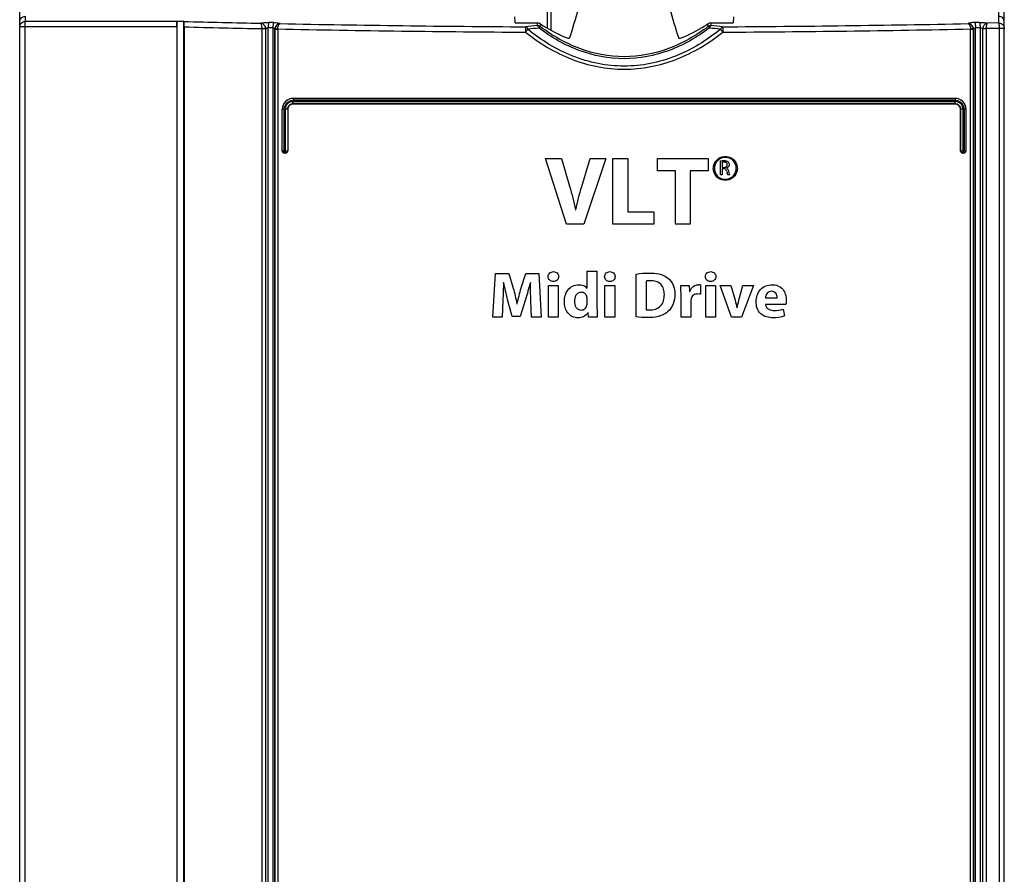
# Model space of a CAD drawing. Units: millimetres. Extents: x 0 to 841, y 0 to 594.
# Drawn here: x 515 to 560, y 366 to 405 of the extents above; entities that cross this region are included whole.
import ezdxf

# ---------------------------------------------------------------- set-up
doc = ezdxf.new("R2010")
doc.units = ezdxf.units.MM
doc.header["$LTSCALE"] = 46.255
doc.layers.get('0').update_dxf_attribs({"linetype": 'CONTINUOUS'})

msp = doc.modelspace()

# ---------------------------------------------------------------- linework, layer by layer
at = {"color": 7, "linetype": 'CONTINUOUS'}
for p, q in [((515.0197, 328.7215), (515.0197, 448.2215)), ((539.3104, 404.9841), (539.3104, 405.9715)), ((560.0197, 328.7215), (560.0197, 406.2883)), ((537.6596, 405.3199), (537.646, 405.5952)), ((547.6434, 405.5952), (547.6298, 405.3199)), ((522.1946, 405.1389), (522.1946, 329.9164)), ((522.2152, 405.3889), (522.2197, 405.389)), ((522.2197, 329.8082), (522.2197, 405.3929)), ((522.2197, 405.3929), (522.5197, 405.3929)), ((522.5197, 329.8082), (522.5197, 405.3893)), ((522.5197, 405.3893), (522.5238, 405.3892)), ((522.545, 329.8762), (522.545, 405.138)), ((527.5205, 401.8715), (557.7697, 401.8715)), ((557.7706, 401.6215), (527.5196, 401.6215)), ((558.0197, 401.371), (558.0197, 399.4715)), ((558.1677, 399.3715), (558.1213, 399.3715)), ((539.0447, 399.1215), (539.788, 399.1215)), ((540.0061, 396.1215), (539.0447, 399.1215)), ((539.788, 399.1215), (540.153, 397.8529)), ((540.7049, 397.8396), (541.0877, 399.1215)), ((541.8088, 399.1215), (540.7984, 396.1215)), ((541.0877, 399.1215), (541.8088, 399.1215)), ((542.1337, 396.1215), (542.1337, 399.1215)), ((542.1337, 399.1215), (542.8103, 399.1215)), ((542.8103, 399.1215), (542.8103, 396.6912)), ((544.1767, 398.5517), (544.1767, 399.1215)), ((544.1767, 399.1215), (546.4824, 399.1215)), ((546.4824, 399.1215), (546.4824, 398.5517)), ((547.0447, 398.3715), (547.0447, 399.0118)), ((547.1286, 398.953), (547.1286, 398.7167)), ((547.1286, 398.7167), (547.2144, 398.7167)), ((544.9868, 398.5517), (544.1767, 398.5517)), ((544.9868, 396.1215), (544.9868, 398.5517)), ((545.6634, 398.5517), (545.6634, 396.1215)), ((546.4824, 398.5517), (545.6634, 398.5517)), ((547.1286, 398.3715), (547.0447, 398.3715)), ((547.1286, 398.6531), (547.1286, 398.3715)), ((547.2077, 398.6531), (547.1286, 398.6531)), ((547.4681, 398.3715), (547.3813, 398.3715)), ((547.4584, 398.398), (547.4681, 398.3715)), ((540.4201, 396.7802), (540.4334, 396.7802)), ((542.8103, 396.6912), (544.0031, 396.6912)), ((544.0031, 396.6912), (544.0031, 396.1215)), ((540.7984, 396.1215), (540.0061, 396.1215)), ((544.0031, 396.1215), (542.1337, 396.1215)), ((545.6634, 396.1215), (544.9868, 396.1215)), ((536.6447, 391.8715), (536.7723, 393.8715)), ((536.7723, 393.8715), (537.3747, 393.8715)), ((537.3747, 393.8715), (537.5705, 393.2038)), ((537.9414, 393.2068), (538.1521, 393.8715)), ((538.1521, 393.8715), (538.7456, 393.8715)), ((538.7456, 393.8715), (538.8524, 391.8715)), ((540.9503, 393.1919), (540.9533, 393.9813)), ((540.9533, 393.9813), (541.4043, 393.9813)), ((541.4043, 393.9813), (541.4043, 392.3047)), ((543.1936, 391.8804), (543.1936, 393.8418)), ((539.1847, 391.8715), (539.1847, 393.3225)), ((539.1847, 393.3225), (539.6358, 393.3225)), ((539.6358, 393.3225), (539.6358, 391.8715)), ((541.7663, 391.8715), (541.7663, 393.3225)), ((541.7663, 393.3225), (542.2174, 393.3225)), ((542.2174, 393.3225), (542.2174, 391.8715)), ((543.6447, 393.5213), (543.6447, 392.2127)), ((545.2322, 393.3225), (545.618, 393.3225)), ((545.618, 393.3225), (545.6358, 393.0525)), ((546.1343, 393.3462), (546.1343, 392.9219)), ((546.3717, 391.8715), (546.3717, 393.3225)), ((546.3717, 393.3225), (546.8227, 393.3225)), ((546.8227, 393.3225), (546.8227, 391.8715)), ((547.0304, 393.3225), (547.5201, 393.3225)), ((547.5586, 391.8715), (547.0304, 393.3225)), ((547.5201, 393.3225), (547.7159, 392.6489)), ((547.888, 392.6489), (548.0749, 393.3225)), ((548.5497, 393.3225), (548.0097, 391.8715)), ((548.0749, 393.3225), (548.5497, 393.3225)), ((545.6358, 393.0525), (545.6476, 393.0525)), ((537.1017, 392.6311), (537.0631, 391.8715)), ((537.5349, 391.9041), (537.3212, 392.6786)), ((537.7396, 392.4887), (537.7515, 392.4887)), ((538.1313, 392.6845), (537.888, 391.9041)), ((538.4132, 391.8715), (538.3806, 392.637)), ((540.9533, 392.5154), (540.9533, 392.7053)), ((545.2441, 391.8715), (545.2441, 392.8448)), ((545.6951, 392.6044), (545.6951, 391.8715)), ((549.1017, 392.7617), (549.6358, 392.7617)), ((550.0393, 392.4531), (549.1046, 392.4531)), ((541.0156, 391.8715), (540.9933, 392.0821)), ((549.9147, 392.2394), (549.9741, 391.9338)), ((537.0631, 391.8715), (536.6447, 391.8715)), ((537.888, 391.9041), (537.5349, 391.9041)), ((538.8524, 391.8715), (538.4132, 391.8715)), ((539.6358, 391.8715), (539.1847, 391.8715)), ((541.4162, 391.8715), (541.0156, 391.8715)), ((542.2174, 391.8715), (541.7663, 391.8715)), ((545.6951, 391.8715), (545.2441, 391.8715)), ((546.8227, 391.8715), (546.3717, 391.8715)), ((548.0097, 391.8715), (547.5586, 391.8715))]:
    msp.add_line(p, q, dxfattribs=at)
at = {"color": 9, "linetype": 'CONTINUOUS'}
for p, q in [((539.1473, 405.0749), (539.1473, 405.9715)), ((539.2973, 405.9715), (539.2973, 404.9913)), ((559.7697, 405.3146), (559.7697, 406.0408)), ((515.2697, 405.6215), (515.2697, 405.3851)), ((515.2687, 405.1389), (515.0197, 405.1389)), ((515.2687, 329.9166), (515.2687, 405.1379)), ((522.1946, 405.1379), (515.2687, 405.1379)), ((526.0989, 332.4665), (526.0989, 405.04)), ((526.2656, 405.04), (526.0989, 405.04)), ((526.2656, 332.4665), (526.2656, 405.04)), ((526.587, 405.0897), (526.3765, 405.094)), ((526.3765, 332.4665), (526.3765, 405.0919)), ((526.6158, 405.3359), (526.4056, 405.3402)), ((526.587, 405.0919), (526.587, 332.7771)), ((526.6754, 405.0276), (526.6754, 332.778)), ((526.6772, 405.0276), (526.6754, 405.0276)), ((526.6772, 332.778), (526.6772, 405.0276)), ((526.8101, 405.0241), (526.6772, 405.0241)), ((526.8101, 405.0241), (526.8101, 332.7788)), ((558.4793, 332.7788), (558.4793, 405.0241)), ((558.6122, 405.0241), (558.4793, 405.0241)), ((558.6122, 405.0276), (558.6122, 332.778)), ((558.6139, 405.0276), (558.6122, 405.0276)), ((558.6139, 332.778), (558.6139, 405.0276)), ((558.8837, 405.3402), (558.6736, 405.3359)), ((558.9128, 405.094), (558.7023, 405.0897)), ((558.7023, 332.7771), (558.7023, 405.0919)), ((558.9128, 405.0919), (558.9128, 332.4665)), ((559.0238, 405.04), (559.0238, 332.4665)), ((559.1905, 405.04), (559.0238, 405.04)), ((559.1905, 405.04), (559.1905, 332.4665)), ((559.8003, 405.0619), (559.1916, 405.0587)), ((559.7697, 405.3146), (559.2458, 405.3034)), ((559.8003, 329.8865), (559.8003, 405.0684)), ((560.0197, 405.0684), (559.8003, 405.0684)), ((527.5196, 401.8715), (527.5214, 401.8697)), ((557.7688, 401.8697), (527.5205, 401.8697)), ((557.7697, 401.8715), (557.7688, 401.8697)), ((527.5072, 401.7232), (557.7822, 401.7232)), ((557.7785, 401.7697), (527.5108, 401.7697)), ((527.5179, 401.6232), (527.5196, 401.6215)), ((527.5187, 401.6232), (557.7706, 401.6232)), ((557.7706, 401.6232), (557.7706, 401.6215)), ((527.0217, 399.4732), (527.0217, 401.3705)), ((527.1106, 401.3705), (527.0217, 401.3705)), ((527.1106, 399.4732), (527.1106, 401.3705)), ((527.1571, 401.3726), (527.1571, 399.4732)), ((527.2681, 401.3726), (527.1571, 401.3726)), ((527.2681, 401.3726), (527.2681, 399.4732)), ((527.2681, 401.3726), (527.2697, 401.371)), ((558.0213, 401.3726), (558.0197, 401.371)), ((558.0213, 399.4715), (558.0213, 401.3726)), ((558.1323, 401.3726), (558.0213, 401.3726)), ((558.1323, 399.4715), (558.1323, 401.3726)), ((558.1788, 401.3705), (558.1788, 399.4715)), ((558.2677, 401.3705), (558.1788, 401.3705)), ((558.2677, 401.3705), (558.2677, 399.4715)), ((527.0217, 399.4732), (527.2681, 399.4732)), ((527.1679, 399.3733), (527.1215, 399.3733)), ((527.2697, 399.4716), (527.2681, 399.4732)), ((558.0213, 399.4715), (558.2697, 399.4715))]:
    msp.add_line(p, q, dxfattribs=at)
msp.add_lwpolyline([(558.1223, 399.3719), (558.1219, 399.3717), (558.1216, 399.3715), (558.1213, 399.3715)], dxfattribs=at)
at = {"color": 7, "linetype": 'CONTINUOUS'}
for centre, radius, start, end in [((482.5361, 422.7091), 60.3932, 342.59767, 343.908441), ((600.3908, 421.9983), 57.9263, 196.063629, 197.430227), ((542.5801, 1192.5685), 787.6855, 268.8529236, 269.6768285), ((542.6784, 1194.9732), 790.0904, 270.3244254, 271.1458224), ((527.519, 401.3722), 0.4993, 89.92446, 179.96321), ((527.5223, 401.3649), 0.5048, 93.04612, 107.98155), ((527.5216, 401.3733), 0.4964, 90.02562, 93.02603), ((557.7677, 401.3733), 0.4964, 86.9764, 89.97443), ((557.7704, 401.3722), 0.4993, 0.03676, 90.07557), ((557.7671, 401.3649), 0.5048, 72.04181, 86.95643), ((527.5244, 401.3699), 0.5027, 162.0751, 178.35423), ((527.521, 401.3701), 0.4994, 108.03094, 161.98539), ((527.52, 401.3712), 0.2503, 90.07412, 180.03637), ((557.7694, 401.3712), 0.2503, 359.96363, 89.92588), ((557.7684, 401.3701), 0.4994, 17.97668, 71.99281), ((557.765, 401.3699), 0.5027, 1.642, 17.88749), ((527.5145, 401.3705), 0.4928, 178.39214, 179.9951), ((557.7748, 401.3705), 0.4928, 0.0048, 1.60435), ((527.1241, 399.474), 0.1025, 193.3772, 200.31164), ((527.1221, 399.4732), 0.1004, 200.2878, 209.79669), ((527.1696, 399.4715), 0.1001, 270.05626, 0.05424), ((547.2691, 398.6697), 0.5018, 68.40528, 80.46666), ((558.1196, 399.4713), 0.0999, 179.93114, 269.96683), ((558.1224, 399.4717), 0.1011, 196.63526, 209.78904), ((558.1207, 399.4707), 0.0991, 229.58858, 240.07025), ((547.2687, 398.6735), 0.5477, 119.84119, 125.09628), ((547.2682, 398.6741), 0.497, 120.78907, 124.76318), ((547.2059, 398.5338), 0.427, 89.2464, 97.23441), ((547.2697, 398.6711), 0.4998, 232.39064, 239.7977), ((551.4552, 399.4254), 4.2134, 192.31585, 193.30764), ((546.0425, 392.878), 0.4771, 78.90825, 90.3801)]:
    msp.add_arc(centre, radius, start, end, dxfattribs=at)
at = {"color": 9, "linetype": 'CONTINUOUS'}
for centre, radius, start, end in [((542.3475, 1178.2708), 773.1393, 268.5305919, 268.7916584), ((542.3404, 1180.4914), 775.606, 268.5375135, 268.8000337), ((525.9939, 405.04), 0.105, 0.00373, 8.4769), ((526.9119, 405.0241), 0.1018, 170.55186, 180.00308), ((542.6111, 1192.424), 787.295, 268.8580068, 269.6749974), ((542.3632, 364.8998), 40.4623, 95.23834, 95.98352), ((542.2764, 370.578), 34.6835, 95.82556, 96.67671), ((535.6637, 405.7204), 3.0512, 350.04993, 352.34714), ((536.0989, 405.3478), 2.7225, 355.7641, 358.45734), ((543.0134, 370.5818), 34.6796, 83.32324, 84.17448), ((549.5727, 405.7121), 2.9976, 187.63209, 189.97038), ((542.9643, 365.2876), 40.0727, 84.01286, 84.76528), ((542.7077, 1190.1226), 784.9935, 270.3238049, 271.1431909), ((558.3774, 405.0241), 0.1018, 359.99692, 9.44812), ((559.2954, 405.04), 0.1049, 169.7868, 179.9957), ((527.5106, 401.37), 0.3997, 89.96956, 157.52708), ((527.5076, 401.3727), 0.3505, 90.05776, 180.01711), ((557.7787, 401.37), 0.3997, 22.42488, 90.03085), ((557.7818, 401.3727), 0.3505, 359.98289, 89.94225), ((527.1681, 399.4733), 0.1, 269.91052, 359.97824), ((558.1677, 399.4714), 0.1, 269.98659, 0.02213)]:
    msp.add_arc(centre, radius, start, end, dxfattribs=at)
at = {"color": 7, "linetype": 'CONTINUOUS'}
for start_param, end_param in [(-1.6067196, -1.5993084), (-1.5422843, -1.5348731)]:
    msp.add_ellipse((542.6447, 429.7783), major_axis=(138.8, 0), ratio=0.176327, start_param=start_param, end_param=end_param, dxfattribs=at)
for points, knots in [([(515.0197, 405.3688), (515.0197, 405.4329), (515.0721, 405.5666), (515.2056, 405.6215), (515.2697, 405.6215)], [0, 0, 0, 0, 0.5002077, 1, 1, 1, 1]), ([(560.0197, 405.3688), (560.0197, 405.4329), (559.9672, 405.5666), (559.8338, 405.6215), (559.7697, 405.6215)], [0, 0, 0, 0, 0.5002077, 1, 1, 1, 1]), ([(522.1946, 405.1389), (522.1946, 405.1926), (522.1958, 405.2656), (522.2056, 405.3468), (522.2102, 405.3762), (522.2153, 405.3851)], [0, 0, 0, 0, 0.6501071, 0.8764183, 1, 1, 1, 1]), ([(522.545, 405.138), (522.545, 405.1922), (522.5437, 405.2657), (522.5336, 405.3475), (522.5288, 405.3768), (522.5238, 405.3857)], [0, 0, 0, 0, 0.6525583, 0.8771064, 1, 1, 1, 1]), ([(546.4689, 405.2745), (546.4679, 405.2634), (546.4659, 405.2368), (546.4758, 405.1948), (546.476, 405.163), (546.4753, 405.1467)], [0, 0, 0, 0, 0.2605398, 0.6172535, 1, 1, 1, 1]), ([(539.9111, 404.6816), (539.9652, 404.6575), (540.0421, 404.6321), (540.129, 404.6217), (540.1619, 404.6367), (540.165, 404.6468)], [0, 0, 0, 0, 0.6635913, 0.8823903, 1, 1, 1, 1]), ([(545.1243, 404.6468), (545.1275, 404.6367), (545.1604, 404.6217), (545.2473, 404.6321), (545.3242, 404.6575), (545.3783, 404.6816)], [0, 0, 0, 0, 0.1177211, 0.3366686, 1, 1, 1, 1]), ([(527.0197, 399.4713), (527.0197, 399.4457), (527.0411, 399.3926), (527.0942, 399.3715), (527.1197, 399.3715)], [0, 0, 0, 0, 0.5009099, 1, 1, 1, 1]), ([(546.9961, 399.1486), (547.1306, 399.2257), (547.486, 399.2606), (547.7351, 399.0038), (547.7871, 398.8578)], [0, 0, 0, 0, 0.5000139, 1, 1, 1, 1]), ([(547.361, 398.8402), (547.3605, 398.8583), (547.3556, 398.8956), (547.3301, 398.9247), (547.3152, 398.935)], [0, 0, 0, 0, 0.501229, 1, 1, 1, 1]), ([(547.7397, 398.8421), (547.7159, 398.9079), (547.6392, 399.0305), (547.5188, 399.1106), (547.4538, 399.1363)], [0, 0, 0, 0, 0.50007, 1, 1, 1, 1]), ([(547.7867, 398.4838), (547.7492, 398.3799), (547.605, 398.1911), (547.2689, 398.0865), (546.9332, 398.192), (546.7894, 398.3811), (546.7522, 398.4851)], [0, 0, 0, 0, 0.2500397, 0.5000192, 0.7499896, 1, 1, 1, 1]), ([(547.0183, 398.2392), (547.1405, 398.1681), (547.4649, 398.1348), (547.6926, 398.3689), (547.7401, 398.502)], [0, 0, 0, 0, 0.500013, 1, 1, 1, 1]), ([(547.3388, 398.5267), (547.3331, 398.5506), (547.3218, 398.5991), (547.2823, 398.6355), (547.2596, 398.644)], [0, 0, 0, 0, 0.5037969, 1, 1, 1, 1]), ([(547.3209, 398.6825), (547.3469, 398.6714), (547.3953, 398.6339), (547.4106, 398.5772), (547.4185, 398.5498)], [0, 0, 0, 0, 0.4970986, 1, 1, 1, 1]), ([(539.1729, 393.7261), (539.1736, 393.7567), (539.1839, 393.8186), (539.2559, 393.9218), (539.3531, 393.9503), (539.4132, 393.9516)], [0, 0, 0, 0, 0.2522993, 0.504261, 1, 1, 1, 1]), ([(539.4132, 393.9516), (539.4727, 393.9498), (539.6017, 393.9138), (539.6477, 393.7854), (539.6492, 393.726)], [0, 0, 0, 0, 0.5008167, 1, 1, 1, 1]), ([(541.7545, 393.7261), (541.7553, 393.7567), (541.7655, 393.8186), (541.8375, 393.9218), (541.9347, 393.9503), (541.9948, 393.9516)], [0, 0, 0, 0, 0.2522677, 0.5042183, 1, 1, 1, 1]), ([(541.9948, 393.9516), (542.0544, 393.9498), (542.1833, 393.9138), (542.2293, 393.7854), (542.2308, 393.726)], [0, 0, 0, 0, 0.5008565, 1, 1, 1, 1]), ([(543.802, 393.8863), (543.9457, 393.884), (544.1634, 393.8741), (544.4402, 393.7879), (544.5648, 393.7138), (544.6243, 393.6731)], [0, 0, 0, 0, 0.4998056, 0.7496816, 1, 1, 1, 1]), ([(546.3598, 393.7261), (546.3606, 393.7567), (546.3708, 393.8186), (546.4428, 393.9218), (546.5401, 393.9503), (546.6002, 393.9516)], [0, 0, 0, 0, 0.252311, 0.5042798, 1, 1, 1, 1]), ([(546.6002, 393.9516), (546.6597, 393.9498), (546.7887, 393.9138), (546.8346, 393.7854), (546.8361, 393.726)], [0, 0, 0, 0, 0.5007927, 1, 1, 1, 1]), ([(539.4088, 393.5005), (539.3493, 393.502), (539.2216, 393.5394), (539.1734, 393.6668), (539.1729, 393.7261)], [0, 0, 0, 0, 0.5009233, 1, 1, 1, 1]), ([(539.6492, 393.726), (539.6487, 393.6954), (539.6389, 393.6331), (539.5668, 393.5295), (539.469, 393.5018), (539.4088, 393.5005)], [0, 0, 0, 0, 0.2523001, 0.5042857, 1, 1, 1, 1]), ([(539.9133, 392.5836), (539.9159, 392.6773), (539.9337, 392.8662), (540.06, 393.1252), (540.2813, 393.3117), (540.4713, 393.3556), (540.5646, 393.3551)], [0, 0, 0, 0, 0.2506687, 0.5008385, 0.7504546, 1, 1, 1, 1]), ([(540.5646, 393.3551), (540.6365, 393.3513), (540.7829, 393.3393), (540.9066, 393.2485), (540.9503, 393.1919)], [0, 0, 0, 0, 0.501822, 1, 1, 1, 1]), ([(541.9904, 393.5005), (541.9309, 393.502), (541.8032, 393.5394), (541.755, 393.6668), (541.7545, 393.7261)], [0, 0, 0, 0, 0.5009647, 1, 1, 1, 1]), ([(542.2308, 393.726), (542.2303, 393.6954), (542.2205, 393.6331), (542.1484, 393.5295), (542.0506, 393.5018), (541.9904, 393.5005)], [0, 0, 0, 0, 0.2522711, 0.5042448, 1, 1, 1, 1]), ([(544.4844, 392.9041), (544.4809, 392.9888), (544.467, 393.1601), (544.334, 393.3889), (544.1052, 393.5213), (543.9341, 393.5362), (543.8494, 393.5391)], [0, 0, 0, 0, 0.2506722, 0.5001382, 0.7496095, 1, 1, 1, 1]), ([(544.6243, 393.6731), (544.7367, 393.5871), (544.9243, 393.3519), (544.9591, 393.0611), (544.9622, 392.9189)], [0, 0, 0, 0, 0.4988597, 1, 1, 1, 1]), ([(546.5957, 393.5005), (546.5363, 393.502), (546.4086, 393.5394), (546.3604, 393.6668), (546.3598, 393.7261)], [0, 0, 0, 0, 0.5009056, 1, 1, 1, 1]), ([(546.8361, 393.726), (546.8357, 393.6954), (546.8258, 393.6331), (546.7537, 393.5295), (546.656, 393.5018), (546.5957, 393.5005)], [0, 0, 0, 0, 0.2523196, 0.5043102, 1, 1, 1, 1]), ([(548.6744, 392.5807), (548.6767, 392.6798), (548.706, 392.8795), (548.8571, 393.1442), (549.1071, 393.3235), (549.3084, 393.3538), (549.4073, 393.3551)], [0, 0, 0, 0, 0.2504938, 0.5006502, 0.75016, 1, 1, 1, 1]), ([(549.4073, 393.3551), (549.4981, 393.352), (549.6837, 393.3296), (549.9109, 393.1573), (550.0337, 392.9052), (550.0511, 392.7221), (550.0542, 392.6311)], [0, 0, 0, 0, 0.2500923, 0.4993663, 0.7494043, 1, 1, 1, 1]), ([(540.6833, 393.008), (540.6353, 393.0065), (540.5363, 392.9871), (540.3963, 392.8423), (540.3754, 392.6909), (540.3717, 392.5955)], [0, 0, 0, 0, 0.2506443, 0.5012698, 1, 1, 1, 1]), ([(540.9474, 392.7884), (540.9329, 392.8476), (540.8715, 392.9644), (540.744, 393.008), (540.6833, 393.008)], [0, 0, 0, 0, 0.5008243, 1, 1, 1, 1]), ([(543.802, 392.2035), (543.8945, 392.2067), (544.0819, 392.2213), (544.3305, 392.3708), (544.4675, 392.625), (544.481, 392.8116), (544.4844, 392.9041)], [0, 0, 0, 0, 0.2506519, 0.5000083, 0.7495136, 1, 1, 1, 1]), ([(544.9622, 392.9189), (544.9589, 392.7695), (544.9226, 392.4667), (544.7454, 392.2063), (544.6314, 392.1105)], [0, 0, 0, 0, 0.5010311, 1, 1, 1, 1]), ([(546.0126, 392.9338), (545.9439, 392.9319), (545.7976, 392.9046), (545.7188, 392.7719), (545.7042, 392.7053)], [0, 0, 0, 0, 0.5020911, 1, 1, 1, 1]), ([(549.3836, 393.0554), (549.3464, 393.0546), (549.2705, 393.042), (549.1497, 392.9477), (549.111, 392.8347), (549.1017, 392.7617)], [0, 0, 0, 0, 0.2511428, 0.5021787, 1, 1, 1, 1]), ([(549.6358, 392.7617), (549.6329, 392.8331), (549.6107, 392.9487), (549.4937, 393.0441), (549.4197, 393.0547), (549.3836, 393.0554)], [0, 0, 0, 0, 0.4978163, 0.7486522, 1, 1, 1, 1]), ([(540.5349, 391.8388), (540.4454, 391.8405), (540.2627, 391.8802), (540.0541, 392.0646), (539.9345, 392.3128), (539.9167, 392.4938), (539.9133, 392.5836)], [0, 0, 0, 0, 0.2495426, 0.4992334, 0.7493784, 1, 1, 1, 1]), ([(540.3717, 392.5955), (540.3746, 392.5027), (540.3971, 392.354), (540.5376, 392.2186), (540.6336, 392.1983), (540.6803, 392.1979)], [0, 0, 0, 0, 0.4982502, 0.7491815, 1, 1, 1, 1]), ([(540.6803, 392.1979), (540.7408, 392.1987), (540.8668, 392.2399), (540.9312, 392.3554), (540.9442, 392.4145)], [0, 0, 0, 0, 0.4998163, 1, 1, 1, 1]), ([(549.4488, 391.8418), (549.3483, 391.846), (549.1452, 391.8627), (548.8703, 392.0121), (548.6994, 392.276), (548.6775, 392.4801), (548.6744, 392.5807)], [0, 0, 0, 0, 0.2505265, 0.5001197, 0.749601, 1, 1, 1, 1]), ([(549.1046, 392.4531), (549.1091, 392.4082), (549.1381, 392.3175), (549.2837, 392.1989), (549.4243, 392.1807), (549.5141, 392.1771)], [0, 0, 0, 0, 0.2502097, 0.5008915, 1, 1, 1, 1]), ([(540.9933, 392.0821), (540.9458, 392.0064), (540.8084, 391.874), (540.6245, 391.8424), (540.5349, 391.8388)], [0, 0, 0, 0, 0.4993047, 1, 1, 1, 1]), ([(544.6314, 392.1105), (544.5671, 392.0604), (544.4277, 391.9727), (544.1162, 391.8695), (543.8697, 391.8536), (543.707, 391.8507)], [0, 0, 0, 0, 0.2502468, 0.500284, 1, 1, 1, 1])]:
    msp.add_open_spline(points, degree=3, knots=knots, dxfattribs=at)
at = {"color": 9, "linetype": 'CONTINUOUS'}
for points, knots in [([(515.0197, 405.1389), (515.0197, 405.2019), (515.074, 405.3335), (515.206, 405.3851), (515.2697, 405.3851)], [0, 0, 0, 0, 0.4972939, 1, 1, 1, 1]), ([(515.2687, 405.1389), (515.2687, 405.1674), (515.269, 405.2494), (515.2684, 405.3315), (515.2697, 405.3851)], [0, 0, 0, 0, 0.3468815, 1, 1, 1, 1]), ([(526.0436, 405.3034), (526.0894, 405.3221), (526.2126, 405.3365), (526.3335, 405.3417), (526.4056, 405.3402)], [0, 0, 0, 0, 0.4069163, 1, 1, 1, 1]), ([(526.2621, 405.0777), (526.257, 405.107), (526.2203, 405.2095), (526.1214, 405.2921), (526.0436, 405.3034)], [0, 0, 0, 0, 0.27438, 1, 1, 1, 1]), ([(526.0977, 405.0554), (526.0949, 405.1102), (526.0864, 405.1851), (526.063, 405.2658), (526.0518, 405.2957), (526.0436, 405.3034)], [0, 0, 0, 0, 0.6433344, 0.8684966, 1, 1, 1, 1]), ([(526.0977, 405.0554), (526.1334, 405.0608), (526.1881, 405.0678), (526.2428, 405.077), (526.2621, 405.0777)], [0, 0, 0, 0, 0.6514992, 1, 1, 1, 1]), ([(526.2656, 405.04), (526.2672, 405.0484), (526.2905, 405.0874), (526.342, 405.0965), (526.3765, 405.094)], [0, 0, 0, 0, 0.1979269, 1, 1, 1, 1]), ([(526.4056, 405.3402), (526.3997, 405.3316), (526.3937, 405.3014), (526.3804, 405.2205), (526.3776, 405.1473), (526.3765, 405.094)], [0, 0, 0, 0, 0.1256671, 0.3580927, 1, 1, 1, 1]), ([(526.6158, 405.3359), (526.6099, 405.3272), (526.604, 405.2969), (526.5908, 405.2159), (526.5881, 405.1428), (526.587, 405.0897)], [0, 0, 0, 0, 0.1264995, 0.3599076, 1, 1, 1, 1]), ([(526.587, 405.0897), (526.5985, 405.0889), (526.6334, 405.0834), (526.6737, 405.0562), (526.6754, 405.0311)], [0, 0, 0, 0, 0.3135634, 1, 1, 1, 1]), ([(526.6158, 405.3359), (526.6828, 405.3345), (526.774, 405.3294), (526.8742, 405.308), (526.9105, 405.295), (526.9201, 405.2854)], [0, 0, 0, 0, 0.6458912, 0.86885, 1, 1, 1, 1]), ([(526.7896, 405.2368), (526.7543, 405.2141), (526.6964, 405.1518), (526.6757, 405.07), (526.6754, 405.0311)], [0, 0, 0, 0, 0.5194207, 1, 1, 1, 1]), ([(526.6808, 405.0652), (526.6935, 405.0595), (526.7387, 405.0559), (526.7815, 405.0459), (526.8115, 405.0408)], [0, 0, 0, 0, 0.3134249, 1, 1, 1, 1]), ([(526.7896, 405.2368), (526.7943, 405.2384), (526.8192, 405.242), (526.8442, 405.2329), (526.8616, 405.2234)], [0, 0, 0, 0, 0.1993119, 1, 1, 1, 1]), ([(526.8115, 405.041), (526.8129, 405.0583), (526.8208, 405.1209), (526.8388, 405.1835), (526.8616, 405.2234)], [0, 0, 0, 0, 0.2741175, 1, 1, 1, 1]), ([(526.8616, 405.2234), (526.866, 405.231), (526.8811, 405.255), (526.9017, 405.278), (526.9201, 405.2854)], [0, 0, 0, 0, 0.3064489, 1, 1, 1, 1]), ([(538.1453, 405.1417), (538.14, 405.1136), (538.1407, 405.0309), (538.1375, 404.9491), (538.1372, 404.8955)], [0, 0, 0, 0, 0.3474527, 1, 1, 1, 1]), ([(538.1372, 404.8955), (538.1466, 404.9073), (538.1819, 404.9511), (538.2174, 404.9947), (538.2438, 405.0262)], [0, 0, 0, 0, 0.2680614, 1, 1, 1, 1]), ([(538.1453, 405.1417), (538.1551, 405.1389), (538.2016, 405.114), (538.2287, 405.0647), (538.2438, 405.0262)], [0, 0, 0, 0, 0.1982369, 1, 1, 1, 1]), ([(547.0455, 405.0262), (546.4266, 404.5217), (545.0458, 403.6682), (542.6447, 403.1789), (540.2435, 403.6682), (538.8628, 404.5217), (538.2438, 405.0262)], [0, 0, 0, 0, 0.2504226, 0.5000001, 0.7495774, 1, 1, 1, 1]), ([(538.669, 405.1931), (538.6778, 405.1903), (538.7197, 405.1651), (538.7426, 405.1186), (538.756, 405.0823)], [0, 0, 0, 0, 0.1923051, 1, 1, 1, 1]), ([(538.814, 405.1467), (538.8057, 405.141), (538.7869, 405.1185), (538.7679, 405.097), (538.756, 405.0823)], [0, 0, 0, 0, 0.3483787, 1, 1, 1, 1]), ([(546.5334, 405.0823), (545.9759, 404.6614), (544.7475, 403.9513), (542.6444, 403.5455), (540.5415, 403.9514), (539.3134, 404.6616), (538.756, 405.0823)], [0, 0, 0, 0, 0.250105, 0.5000391, 0.7499541, 1, 1, 1, 1]), ([(546.4753, 405.1467), (545.9234, 404.735), (544.7136, 404.0387), (542.6447, 403.6395), (540.5757, 404.0387), (539.3659, 404.735), (538.814, 405.1467)], [0, 0, 0, 0, 0.25045, 0.5, 0.74955, 1, 1, 1, 1]), ([(546.4753, 405.1467), (546.4836, 405.141), (546.5025, 405.1185), (546.5215, 405.097), (546.5334, 405.0823)], [0, 0, 0, 0, 0.3483788, 1, 1, 1, 1]), ([(546.6203, 405.1931), (546.6116, 405.1903), (546.5697, 405.1651), (546.5468, 405.1186), (546.5334, 405.0823)], [0, 0, 0, 0, 0.1923051, 1, 1, 1, 1]), ([(547.1441, 405.1417), (547.1343, 405.1389), (547.0878, 405.114), (547.0607, 405.0647), (547.0455, 405.0262)], [0, 0, 0, 0, 0.1982369, 1, 1, 1, 1]), ([(547.0455, 405.0262), (547.0534, 405.0168), (547.0893, 404.9735), (547.1247, 404.9298), (547.1521, 404.8955)], [0, 0, 0, 0, 0.219465, 1, 1, 1, 1]), ([(547.1441, 405.1417), (547.1433, 405.1374), (547.1463, 405.1256), (547.1479, 405.0919), (547.1501, 405.0622), (547.1498, 405.0399)], [0, 0, 0, 0, 0.1288685, 0.3449538, 1, 1, 1, 1]), ([(547.1498, 405.0399), (547.1504, 405.0289), (547.1513, 404.9808), (547.1503, 404.9326), (547.1521, 404.8955)], [0, 0, 0, 0, 0.2285041, 1, 1, 1, 1]), ([(558.6736, 405.3359), (558.6066, 405.3345), (558.5154, 405.3294), (558.4151, 405.308), (558.3789, 405.295), (558.3692, 405.2854)], [0, 0, 0, 0, 0.6458901, 0.8688498, 1, 1, 1, 1]), ([(558.3692, 405.2854), (558.3745, 405.2833), (558.3994, 405.2683), (558.4163, 405.2434), (558.4277, 405.2234)], [0, 0, 0, 0, 0.1986323, 1, 1, 1, 1]), ([(558.4277, 405.2234), (558.4344, 405.227), (558.4566, 405.2373), (558.4835, 405.2423), (558.4998, 405.2368)], [0, 0, 0, 0, 0.3062979, 1, 1, 1, 1]), ([(558.4277, 405.2234), (558.4346, 405.2113), (558.4613, 405.1537), (558.4739, 405.0902), (558.4779, 405.041)], [0, 0, 0, 0, 0.2193346, 1, 1, 1, 1]), ([(558.4779, 405.0408), (558.5079, 405.0459), (558.5507, 405.0559), (558.5959, 405.0595), (558.6086, 405.0652)], [0, 0, 0, 0, 0.6865751, 1, 1, 1, 1]), ([(558.6139, 405.0311), (558.6136, 405.07), (558.593, 405.1518), (558.5351, 405.2141), (558.4998, 405.2368)], [0, 0, 0, 0, 0.4805793, 1, 1, 1, 1]), ([(558.6139, 405.0311), (558.6144, 405.0385), (558.6293, 405.0747), (558.6727, 405.0876), (558.7023, 405.0897)], [0, 0, 0, 0, 0.2001364, 1, 1, 1, 1]), ([(558.6736, 405.3359), (558.6795, 405.3272), (558.6854, 405.2969), (558.6985, 405.2159), (558.7013, 405.1428), (558.7023, 405.0897)], [0, 0, 0, 0, 0.1265341, 0.3599501, 1, 1, 1, 1]), ([(558.8837, 405.3402), (558.9559, 405.3417), (559.0768, 405.3365), (559.2, 405.3221), (559.2458, 405.3034)], [0, 0, 0, 0, 0.5930888, 1, 1, 1, 1]), ([(558.8837, 405.3402), (558.8896, 405.3316), (558.8957, 405.3014), (558.909, 405.2205), (558.9117, 405.1473), (558.9128, 405.094)], [0, 0, 0, 0, 0.1256326, 0.3580499, 1, 1, 1, 1]), ([(558.9128, 405.094), (558.9259, 405.095), (558.9669, 405.0937), (559.0182, 405.069), (559.0238, 405.04)], [0, 0, 0, 0, 0.3069027, 1, 1, 1, 1]), ([(559.2458, 405.3034), (559.2215, 405.2999), (559.1181, 405.2637), (559.0414, 405.1602), (559.0273, 405.0777)], [0, 0, 0, 0, 0.226705, 1, 1, 1, 1]), ([(559.0273, 405.0777), (559.0466, 405.077), (559.1013, 405.0678), (559.156, 405.0608), (559.1916, 405.0554)], [0, 0, 0, 0, 0.3485008, 1, 1, 1, 1]), ([(559.1916, 405.0554), (559.1947, 405.1102), (559.2029, 405.1851), (559.2264, 405.2658), (559.2376, 405.2957), (559.2458, 405.3034)], [0, 0, 0, 0, 0.643403, 0.8685181, 1, 1, 1, 1]), ([(559.8003, 405.0684), (559.7992, 405.1221), (559.7959, 405.1954), (559.7825, 405.2764), (559.7758, 405.3061), (559.7697, 405.3146)], [0, 0, 0, 0, 0.6466488, 0.8736764, 1, 1, 1, 1]), ([(559.7697, 405.3146), (559.8333, 405.3146), (559.9654, 405.263), (560.0197, 405.1314), (560.0197, 405.0684)], [0, 0, 0, 0, 0.5026966, 1, 1, 1, 1]), ([(538.1372, 404.8955), (538.774, 404.3867), (540.1914, 403.5275), (542.6447, 403.0367), (545.098, 403.5275), (546.5153, 404.3867), (547.1521, 404.8955)], [0, 0, 0, 0, 0.2502194, 0.5, 0.7497806, 1, 1, 1, 1]), ([(527.5214, 401.8697), (527.5185, 401.8692), (527.5167, 401.8554), (527.5128, 401.8372), (527.5115, 401.8049), (527.5108, 401.7819), (527.5108, 401.7697)], [0, 0, 0, 0, 0.0876822, 0.3071433, 0.6379662, 1, 1, 1, 1]), ([(557.768, 401.8697), (557.7709, 401.8692), (557.7726, 401.8554), (557.7766, 401.8372), (557.7779, 401.8049), (557.7786, 401.7819), (557.7786, 401.7697)], [0, 0, 0, 0, 0.0876824, 0.3071462, 0.6379715, 1, 1, 1, 1]), ([(527.2681, 401.3726), (527.2681, 401.4366), (527.3214, 401.5696), (527.4542, 401.6232), (527.5179, 401.6232)], [0, 0, 0, 0, 0.5012382, 1, 1, 1, 1]), ([(527.5179, 401.6232), (527.5149, 401.6237), (527.5132, 401.6376), (527.5093, 401.6557), (527.5079, 401.6881), (527.5072, 401.711), (527.5072, 401.7232)], [0, 0, 0, 0, 0.087686, 0.3071498, 0.6379735, 1, 1, 1, 1]), ([(557.7715, 401.6232), (557.7743, 401.6237), (557.7762, 401.6372), (557.78, 401.6552), (557.7814, 401.6876), (557.7821, 401.7108), (557.7821, 401.7232)], [0, 0, 0, 0, 0.0849042, 0.3006774, 0.6322749, 1, 1, 1, 1]), ([(557.7715, 401.6232), (557.8352, 401.6232), (557.968, 401.5696), (558.0213, 401.4366), (558.0213, 401.3726)], [0, 0, 0, 0, 0.4987618, 1, 1, 1, 1]), ([(527.1215, 399.3733), (527.1185, 399.3737), (527.1164, 399.3875), (527.1128, 399.4054), (527.1112, 399.4376), (527.1106, 399.4606), (527.1106, 399.4732)], [0, 0, 0, 0, 0.0899998, 0.3073449, 0.626739, 1, 1, 1, 1]), ([(527.1679, 399.3733), (527.163, 399.374), (527.1625, 399.3981), (527.1593, 399.411), (527.1586, 399.4231)], [0, 0, 0, 0, 0.2893959, 1, 1, 1, 1]), ([(558.1263, 399.3826), (558.1258, 399.3802), (558.1248, 399.3766), (558.1233, 399.3728), (558.1223, 399.3719)], [0, 0, 0, 0, 0.6398803, 1, 1, 1, 1]), ([(558.1323, 399.4715), (558.1323, 399.4625), (558.1317, 399.4328), (558.1307, 399.4029), (558.1263, 399.3826)], [0, 0, 0, 0, 0.3024253, 1, 1, 1, 1]), ([(558.1677, 399.3715), (558.1725, 399.3715), (558.1735, 399.3971), (558.1765, 399.4092), (558.1773, 399.4215)], [0, 0, 0, 0, 0.2824728, 1, 1, 1, 1])]:
    msp.add_open_spline(points, degree=3, knots=knots, dxfattribs=at)
for points in [[(522.2175, 405.3851), (519.9015, 405.3834), (517.5856, 405.3834), (515.2697, 405.3851)], [(526.2656, 405.04), (526.2654, 405.0525), (526.265, 405.0655), (526.2607, 405.0772)], [(526.6808, 405.0652), (526.6785, 405.0518), (526.6762, 405.0378), (526.6788, 405.0244)], [(526.7896, 405.2368), (526.7345, 405.1975), (526.6924, 405.1319), (526.6808, 405.0652)], [(526.9201, 405.2854), (526.8739, 405.2814), (526.8277, 405.2634), (526.7896, 405.2368)], [(538.814, 405.1467), (538.7726, 405.176), (538.7198, 405.1929), (538.669, 405.1931)], [(546.6203, 405.1931), (546.5696, 405.1929), (546.5168, 405.176), (546.4753, 405.1467)], [(558.4998, 405.2368), (558.4616, 405.2634), (558.4155, 405.2814), (558.3692, 405.2854)], [(558.6086, 405.0652), (558.597, 405.1319), (558.5549, 405.1975), (558.4998, 405.2368)], [(558.6122, 405.0241), (558.6121, 405.0377), (558.6119, 405.0519), (558.607, 405.0646)], [(559.0273, 405.0777), (559.0252, 405.0653), (559.0231, 405.0526), (559.0252, 405.0402)], [(527.1106, 401.3705), (527.1106, 401.4223), (527.1215, 401.475), (527.1413, 401.5228)], [(558.1482, 401.5225), (558.1679, 401.4747), (558.1788, 401.4222), (558.1788, 401.3705)], [(527.1586, 399.4231), (527.1575, 399.4398), (527.1571, 399.4565), (527.1571, 399.4732)], [(558.1773, 399.4215), (558.1784, 399.4381), (558.1788, 399.4548), (558.1788, 399.4715)]]:
    msp.add_open_spline(points, degree=3, dxfattribs=at)
at = {"color": 7, "linetype": 'CONTINUOUS'}
for points in [[(538.8205, 405.2745), (538.7817, 405.2995), (538.7339, 405.3138), (538.6877, 405.314)], [(538.8205, 405.2745), (539.1682, 405.0502), (539.5332, 404.8501), (539.9111, 404.6816)], [(545.3783, 404.6816), (545.7562, 404.8501), (546.1211, 405.0502), (546.4689, 405.2745)], [(546.6016, 405.314), (546.5555, 405.3138), (546.5077, 405.2995), (546.4689, 405.2745)], [(527.0244, 399.4503), (527.0226, 399.4578), (527.0217, 399.4655), (527.0217, 399.4732)], [(527.0708, 399.3871), (527.0562, 399.3957), (527.0435, 399.4086), (527.035, 399.4233)], [(527.1215, 399.3733), (527.104, 399.3733), (527.0859, 399.3783), (527.0708, 399.3871)], [(547.3522, 399.1646), (547.239, 399.1835), (547.1124, 399.1598), (547.0138, 399.101)], [(558.0255, 399.4428), (558.0228, 399.452), (558.0213, 399.4618), (558.0213, 399.4715)], [(558.0564, 399.3953), (558.0478, 399.4027), (558.0403, 399.4116), (558.0347, 399.4215)], [(558.1213, 399.3715), (558.104, 399.3715), (558.0862, 399.3763), (558.0712, 399.3849)], [(558.1695, 399.3715), (558.2029, 399.3715), (558.2397, 399.3926), (558.2563, 399.4216)], [(558.2563, 399.4216), (558.2649, 399.4365), (558.2697, 399.4543), (558.2697, 399.4715)], [(546.7197, 398.6715), (546.7201, 398.735), (546.7311, 398.7994), (546.7527, 398.8592)], [(546.7527, 398.8592), (546.7901, 398.9628), (546.8636, 399.0583), (546.9537, 399.1216)], [(546.7993, 398.8409), (546.78, 398.7869), (546.7703, 398.7288), (546.7697, 398.6715)], [(546.9849, 399.0824), (546.9014, 399.0245), (546.8334, 398.9365), (546.7993, 398.8409)], [(547.0447, 399.0118), (547.0766, 399.0176), (547.1088, 399.022), (547.1411, 399.024)], [(547.1521, 398.9573), (547.1442, 398.9563), (547.1363, 398.955), (547.1286, 398.953)], [(547.1411, 399.024), (547.1626, 399.0254), (547.1842, 399.0259), (547.2057, 399.0263)], [(547.2057, 399.0263), (547.2338, 399.0257), (547.262, 399.0245), (547.2897, 399.0197)], [(547.2737, 398.9533), (547.2535, 398.9586), (547.2324, 398.9601), (547.2115, 398.9607)], [(547.2144, 398.7167), (547.2411, 398.7172), (547.2688, 398.7211), (547.2929, 398.7325)], [(547.3152, 398.935), (547.3027, 398.9435), (547.2884, 398.9494), (547.2737, 398.9533)], [(547.2897, 399.0197), (547.3081, 399.0166), (547.3265, 399.0119), (547.3437, 399.0044)], [(547.2929, 398.7325), (547.3131, 398.742), (547.3319, 398.7573), (547.3437, 398.7763)], [(547.3883, 398.7208), (547.3688, 398.7039), (547.3452, 398.6914), (547.3209, 398.6825)], [(547.3437, 399.0044), (547.3621, 398.9964), (547.3793, 398.9851), (547.395, 398.9725)], [(547.3437, 398.7763), (547.3553, 398.7951), (547.3608, 398.8181), (547.361, 398.8402)], [(547.4309, 398.7774), (547.4213, 398.7558), (547.4062, 398.7362), (547.3883, 398.7208)], [(547.395, 398.9725), (547.4282, 398.9428), (547.4454, 398.8934), (547.4459, 398.8488)], [(547.4459, 398.8488), (547.4455, 398.8245), (547.4409, 398.7996), (547.4309, 398.7774)], [(547.7697, 398.6715), (547.7693, 398.7292), (547.7593, 398.7878), (547.7397, 398.8421)], [(547.7871, 398.8578), (547.8083, 398.7984), (547.819, 398.7345), (547.8197, 398.6715)], [(546.7522, 398.4851), (546.731, 398.5445), (546.7203, 398.6084), (546.7197, 398.6715)], [(546.7697, 398.6715), (546.7701, 398.6137), (546.7801, 398.5552), (546.7997, 398.5008)], [(546.7997, 398.5008), (546.8313, 398.4132), (546.8909, 398.3321), (546.9647, 398.2752)], [(547.2596, 398.644), (547.2432, 398.6502), (547.2252, 398.6524), (547.2077, 398.6531)], [(547.3813, 398.3715), (547.3703, 398.3987), (547.3618, 398.427), (547.355, 398.4556)], [(547.4185, 398.5498), (547.4285, 398.5077), (547.4377, 398.4653), (547.45, 398.4238)], [(547.45, 398.4238), (547.4526, 398.4151), (547.4554, 398.4065), (547.4584, 398.398)], [(547.7401, 398.502), (547.7594, 398.556), (547.7691, 398.6141), (547.7697, 398.6715)], [(547.8197, 398.6715), (547.8193, 398.6079), (547.8082, 398.5435), (547.7867, 398.4838)], [(540.153, 397.8529), (540.2572, 397.4995), (540.3515, 397.1423), (540.4201, 396.7802)], [(540.4334, 396.7802), (540.5086, 397.1369), (540.6005, 397.4903), (540.7049, 397.8396)], [(543.1936, 393.8418), (543.3941, 393.8755), (543.5986, 393.8861), (543.802, 393.8863)], [(537.1372, 393.459), (537.1238, 393.1831), (537.1145, 392.907), (537.1017, 392.6311)], [(537.3212, 392.6786), (537.2499, 392.9362), (537.1918, 393.1974), (537.1372, 393.459)], [(538.3598, 393.459), (538.2888, 393.1994), (538.2155, 392.9402), (538.1313, 392.6845)], [(538.3806, 392.637), (538.3689, 392.9109), (538.3645, 393.185), (538.3598, 393.459)], [(543.8494, 393.5391), (543.7809, 393.5381), (543.712, 393.534), (543.6447, 393.5213)], [(545.2441, 392.8448), (545.2446, 393.0041), (545.2429, 393.1636), (545.2322, 393.3225)], [(545.742, 393.2165), (545.8142, 393.2986), (545.93, 393.3556), (546.0393, 393.3551)], [(537.5705, 393.2038), (537.6404, 392.969), (537.6944, 392.7294), (537.7396, 392.4887)], [(537.7515, 392.4887), (537.807, 392.73), (537.8689, 392.97), (537.9414, 393.2068)], [(545.6476, 393.0525), (545.6693, 393.1117), (545.7003, 393.1692), (545.742, 393.2165)], [(546.1343, 392.9219), (546.0942, 392.9292), (546.0534, 392.9337), (546.0126, 392.9338)], [(540.9442, 392.4145), (540.9509, 392.4476), (540.9533, 392.4816), (540.9533, 392.5154)], [(540.9533, 392.7053), (540.9535, 392.7331), (540.9529, 392.7612), (540.9474, 392.7884)], [(545.7042, 392.7053), (545.6975, 392.6722), (545.6952, 392.6382), (545.6951, 392.6044)], [(547.7159, 392.6489), (547.7494, 392.5323), (547.7739, 392.4134), (547.8034, 392.2958)], [(547.8034, 392.2958), (547.8333, 392.4131), (547.8571, 392.5319), (547.888, 392.6489)], [(550.0542, 392.6311), (550.0534, 392.5716), (550.0492, 392.5118), (550.0393, 392.4531)], [(541.4043, 392.3047), (541.4052, 392.1602), (541.4086, 392.0157), (541.4162, 391.8715)], [(543.6447, 392.2127), (543.6964, 392.2037), (543.7494, 392.2035), (543.802, 392.2035)], [(549.5141, 392.1771), (549.6493, 392.1777), (549.7867, 392.196), (549.9147, 392.2394)], [(543.707, 391.8507), (543.5356, 391.8523), (543.3638, 391.8598), (543.1936, 391.8804)], [(549.9741, 391.9338), (549.8098, 391.8658), (549.6266, 391.8426), (549.4488, 391.8418)]]:
    msp.add_open_spline(points, degree=3, dxfattribs=at)

doc.saveas('drawing.dxf')
